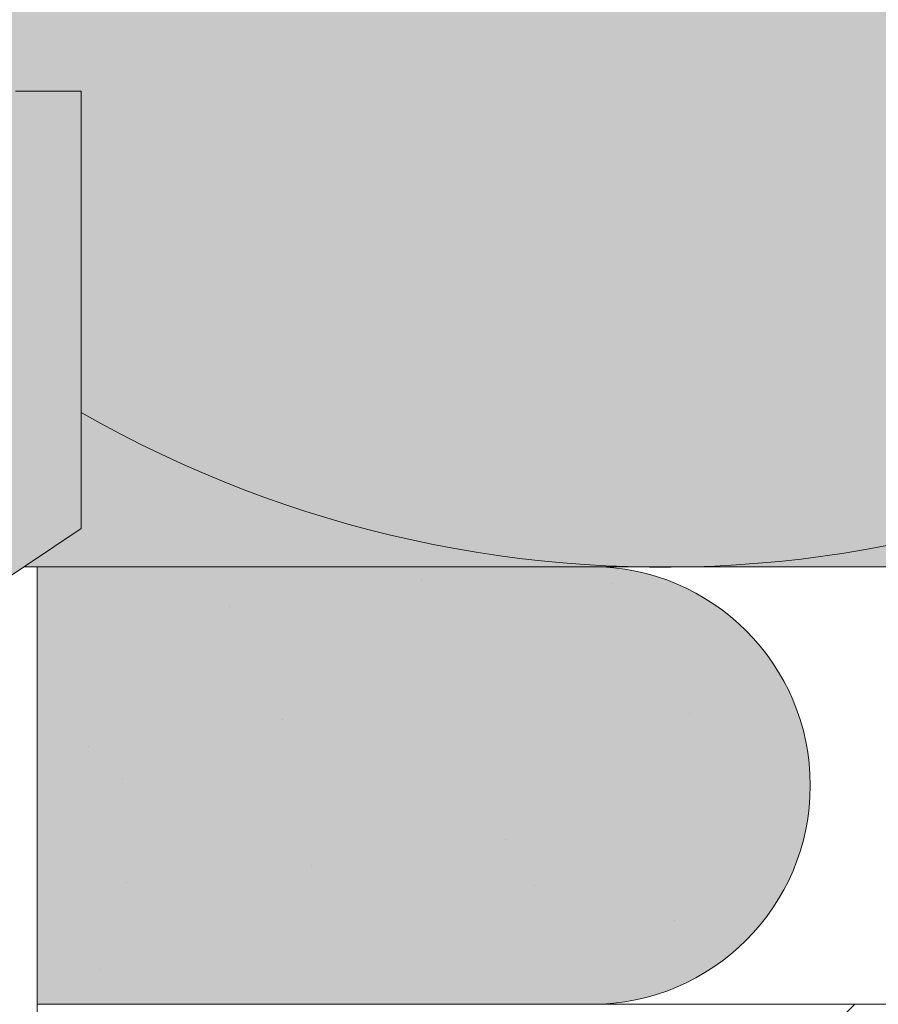
# Model space of a CAD drawing. Units: metres. Extents: x -8.366 to -7.466, y -8.135 to -7.185.
# Drawn here: x -7.943 to -7.923, y -7.507 to -7.485 of the extents above; entities that cross this region are included whole.
import ezdxf

# ---------------------------------------------------------------- set-up
doc = ezdxf.new("R2010")
doc.units = ezdxf.units.M
doc.linetypes.add('AUSGEZOGEN', pattern=[0])
for name, color, linetype, lineweight in [('DARSTELLUNG', 7, 'AUSGEZOGEN', 18), ('FILLING', 7, 'AUSGEZOGEN', 18), ('SCHRAFFUR_MUSTER', 7, 'AUSGEZOGEN', 18)]:
    doc.layers.add(name, color=color, linetype=linetype, lineweight=lineweight)

msp = doc.modelspace()

# ---------------------------------------------------------------- hatches: boundary and pattern name
at = {"layer": 'FILLING', "linetype": 'AUSGEZOGEN', "lineweight": 18, "true_color": 0x8ca2c3}
msp.add_hatch(color=153, dxfattribs=at).paths.add_polyline_path([(-7.943855744244757, -7.504834939232405), (-7.943855744244757, -7.501750935877887), (-7.943108508602855, -7.497472584400009), (-7.941355744244756, -7.496304252797611), (-7.941355744244756, -7.486304100492769), (-7.942855744244756, -7.486304100492771), (-7.942855744244756, -7.47930410049277), (-7.945605744244756, -7.47930410049277), (-7.945605744244756, -7.478304100492771), (-7.944105744244757, -7.477304100492769), (-7.944105744244757, -7.408183285055695), (-7.944096703165742, -7.40804911942332), (-7.944069743410932, -7.407917379795109), (-7.944025352470868, -7.407790448307837), (-7.943964333029537, -7.407670620156716), (-7.943887788450128, -7.407560062093311), (-7.943797102823817, -7.407460773245996), (-7.943693915942429, -7.407374548971391), (-7.942179400849418, -7.406273083449204), (-7.942080209240114, -7.406196069151462), (-7.941986046484155, -7.406112981530252), (-7.941897283822364, -7.406024148162194), (-7.941814271205476, -7.405929919276783), (-7.941737335914412, -7.40583066637558), (-7.941666781269968, -7.405726780767549), (-7.941602885436965, -7.405618672026307), (-7.941545900327553, -7.405506766375362), (-7.941496050608054, -7.405391505007701), (-7.941453532813197, -7.405273342346387), (-7.941418514571284, -7.405152744252948), (-7.941391133943275, -7.405030186190715), (-7.941371498878507, -7.404906151350286), (-7.94135968678911, -7.404781128744519), (-7.941355744244756, -7.404655611280581), (-7.941355744244756, -7.375674060463993), (-7.939855744244756, -7.375674060463993), (-7.939855744244756, -7.355674060463993), (-7.917855744244757, -7.355674060463993), (-7.917855744244757, -7.354798962481738), (-7.920760639530759, -7.354312804282892), (-7.921729006973525, -7.354166832777861), (-7.923673583986092, -7.353876186728417), (-7.924836715825375, -7.35372058377981), (-7.926593767548177, -7.35348924205764), (-7.927840593906862, -7.353343495460653), (-7.929520386276163, -7.353152089578484), (-7.93081341331653, -7.353022690754151), (-7.932452645221747, -7.352864836098685), (-7.933774403661483, -7.352754719757518), (-7.935389762389299, -7.352627576552579), (-7.936730437552717, -7.352538296954097), (-7.938330974346441, -7.352440394923388), (-7.939684267901285, -7.352372848641015), (-7.941275544410914, -7.352303365623688), (-7.942636950826192, -7.352258085690588), (-7.944222774980328, -7.352216555610749), (-7.94558873846021, -7.352193846139558), (-7.946614131377828, -7.352184896849824), (-7.949045660452415, -7.352184445658506), (-7.95012275002931, -7.352193846139558), (-7.951488713509177, -7.352216555610749), (-7.953074537663321, -7.352258085690588), (-7.954435944078599, -7.35230336562369), (-7.956027220588207, -7.352372848641012), (-7.957380514143086, -7.35244039492339), (-7.958981050936782, -7.352538296954099), (-7.960321726100214, -7.352627576552579), (-7.961937084828031, -7.352754719757518), (-7.963258843267766, -7.352864836098683), (-7.964898075172983, -7.353022690754151), (-7.96619110221335, -7.353152089578484), (-7.967870894582615, -7.353343495460649), (-7.969117720941344, -7.353489242057644), (-7.970874772663644, -7.353720583779746), (-7.97203790450353, -7.353876186728432), (-7.973982481515471, -7.354166832777785), (-7.974950848958754, -7.354312804282892), (-7.977855744244756, -7.354798962481738), (-7.977855744244756, -7.355674060463993), (-7.955855744244756, -7.355674060463993), (-7.955855744244756, -7.375674060463995), (-7.954355744244756, -7.375674060463993), (-7.954355744244756, -7.404655611280589), (-7.954351801700403, -7.404781128744519), (-7.954339989611006, -7.404906151350286), (-7.954320354546239, -7.405030186190718), (-7.954292973918229, -7.405152744252948), (-7.954257955676316, -7.405273342346389), (-7.95421543788146, -7.405391505007701), (-7.954165588161959, -7.405506766375362), (-7.954108603052548, -7.405618672026307), (-7.954044707219546, -7.405726780767551), (-7.953974152575102, -7.405830666375583), (-7.953897217284037, -7.405929919276783), (-7.953814204667149, -7.406024148162194), (-7.953725442005358, -7.406112981530252), (-7.953631279249392, -7.406196069151462), (-7.953532087640095, -7.406273083449199), (-7.952017572547084, -7.407374548971386), (-7.951914385665696, -7.407460773245996), (-7.951823700039379, -7.407560062093309), (-7.951747155459977, -7.407670620156718), (-7.951686136018645, -7.407790448307835), (-7.951641745078581, -7.407917379795109), (-7.951614785323771, -7.40804911942332), (-7.951605744244756, -7.408183285055697), (-7.951605744244756, -7.477304100492769), (-7.950105744244756, -7.478304100492771), (-7.950105744244756, -7.47930410049277), (-7.952855744244757, -7.47930410049277), (-7.952855744244757, -7.486304100492769), (-7.954355744244756, -7.486304100492769), (-7.954355744244756, -7.496304252797611), (-7.952602979886659, -7.497472584400009), (-7.951855744244757, -7.501750935877885), (-7.951855744244757, -7.504834939232388), (-7.951862680553284, -7.505579826183621), (-7.951883487073261, -7.506324454796562), (-7.951918156588654, -7.507068566822527), (-7.951966677075551, -7.507811904191986), (-7.95202903170629, -7.50855420910407), (-7.95210519885533, -7.509295224115991), (-7.952490759477201, -7.513049958700547), (-7.952805579522639, -7.516811285212911), (-7.953049547449111, -7.520577870993757), (-7.953222576817389, -7.524348381520372), (-7.953324606322181, -7.528121480879491), (-7.953355599813876, -7.531895832240598), (-7.953315546311285, -7.535670098329594), (-7.953204460005604, -7.539442941902589), (-7.95302238025533, -7.543213026219706), (-7.952769371572359, -7.546979015518678), (-7.952445523599097, -7.550739575488126), (-7.952050951078418, -7.554493373724225), (-7.951991349529831, -7.555060943998217), (-7.951942555188725, -7.555629545312244), (-7.951904585710894, -7.55619897191927), (-7.951877454836577, -7.556769017757514), (-7.95186117238379, -7.557339476541096), (-7.951855744244757, -7.557910141834728), (-7.951855744244757, -7.561136256316357), (-7.947855744244756, -7.562970665622874), (-7.943855744244757, -7.561136256316357), (-7.943855744244757, -7.557910141834716), (-7.943850316105723, -7.557339476541101), (-7.943834033652936, -7.556769017757517), (-7.943806902778618, -7.556198971919275), (-7.943768933300787, -7.555629545312248), (-7.943720138959674, -7.555060943998218), (-7.943660537412986, -7.554493373742215), (-7.943265964890416, -7.550739575488129), (-7.942942116917155, -7.546979015518678), (-7.942689108234183, -7.543213026219706), (-7.942507028483909, -7.539442941902591), (-7.94239594217822, -7.535670098329596), (-7.942355888675636, -7.5318958322406), (-7.942386882167324, -7.528121480879491), (-7.942488911672124, -7.524348381520371), (-7.942661941040402, -7.520577870993758), (-7.942905908966867, -7.516811285212909), (-7.943220729012304, -7.513049958700547), (-7.943606289634183, -7.509295224115991), (-7.943682456783223, -7.50855420910407), (-7.943744811413962, -7.507811904191984), (-7.943793331900852, -7.507068566822525), (-7.943828001416252, -7.506324454796559), (-7.943848807936222, -7.505579826183621)])
at = {"layer": 'FILLING', "linetype": 'AUSGEZOGEN', "lineweight": 18}
for color, points in [(71, [(-7.663852171653496, -7.479304100492765), (-7.661102171653496, -7.479304100492765), (-7.661102171653496, -7.478304100492771), (-7.662602171653496, -7.477304100492765), (-7.662602171653496, -7.408183285055675), (-7.662617964892954, -7.408016124794344), (-7.662627376858473, -7.407970132950333), (-7.662664819919438, -7.407841184107736), (-7.662677222338105, -7.407805720622521), (-7.66275279266313, -7.407657317881844), (-7.662774178511667, -7.407626428980016), (-7.662856441144999, -7.407520303365811), (-7.662888100557051, -7.407485640468753), (-7.66301399995583, -7.40737454897138), (-7.664528515048857, -7.40627308344918), (-7.664627706658131, -7.406196069151458), (-7.664648640470317, -7.406177597510105), (-7.664662549477224, -7.406166541444118), (-7.664681913330613, -7.406148238101654), (-7.664721869414097, -7.40611298153025), (-7.664767064306965, -7.406067750636184), (-7.664786980006705, -7.406048925670646), (-7.664796100014959, -7.406038691799022), (-7.664810632075889, -7.406024148162192), (-7.664893644692777, -7.405929919276781), (-7.664897727366384, -7.405924652289484), (-7.664900894672654, -7.405921098147331), (-7.664912293139263, -7.405905861235395), (-7.664970579983842, -7.40583066637558), (-7.664990630778368, -7.405801143315864), (-7.665003458582338, -7.405783995735732), (-7.665016387966928, -7.405763218084776), (-7.665041134628286, -7.405726780767549), (-7.665080347056137, -7.405660435185724), (-7.665093920033913, -7.405638623274052), (-7.665098161590468, -7.405630293832346), (-7.665105030461287, -7.405618672026304), (-7.665162015570699, -7.405506766375358), (-7.665167374469195, -7.405494375654282), (-7.665171616025749, -7.405486046212575), (-7.665181272864415, -7.405462240106536), (-7.665211865290199, -7.405391505007699), (-7.665226778177625, -7.405350060090994), (-7.665235977115627, -7.405327382804866), (-7.665242300031204, -7.405306922775577), (-7.665254383085055, -7.405273342346387), (-7.66528091320923, -7.405181976183521), (-7.665286531594255, -7.405163795911973), (-7.665287543037353, -7.4051591439513), (-7.665289401326969, -7.405152744252944), (-7.665316781954978, -7.405030186190714), (-7.66531999657194, -7.405009879433063), (-7.665322908942464, -7.404996484479687), (-7.665326419520446, -7.404969305622774), (-7.665336417019746, -7.404906151350282), (-7.665341429243796, -7.404853100506294), (-7.665344842546787, -7.404826674751352), (-7.66534560310209, -7.404808923170502), (-7.665348229109142, -7.404781128744517), (-7.665352171653496, -7.404655611280585), (-7.665352171653496, -7.375674060463989), (-7.666852171653496, -7.375674060463989), (-7.666852171653496, -7.362305798269307), (-7.677619650683119, -7.362305798269307), (-7.678646800389331, -7.362296258666511), (-7.679673593666361, -7.362267569120441), (-7.680699673517709, -7.362219739605894), (-7.681724683195316, -7.362152786752271), (-7.682748266323208, -7.362066733837778), (-7.683770067021389, -7.36196161078134), (-7.684789730029421, -7.361837454132226), (-7.697939834070356, -7.360110899080006), (-7.710740556702506, -7.357766691656183), (-7.711387625844254, -7.357654340788253), (-7.712036622079424, -7.357553717343332), (-7.712687332879716, -7.357464854272796), (-7.713339545154777, -7.357387780676923), (-7.713993045322553, -7.35732252179525), (-7.714647619379248, -7.357269098998313), (-7.715303052969372, -7.35722752978065), (-7.715959131455988, -7.357197827755063), (-7.71661563999096, -7.357180002648173), (-7.717275842789, -7.357174060463989), (-7.889432073109245, -7.357174060463989), (-7.890092275907424, -7.357180002648173), (-7.890748784442258, -7.357197827755061), (-7.891404862928874, -7.357227529780649), (-7.892060296518998, -7.357269098998313), (-7.892714870575692, -7.357322521795248), (-7.893368370743469, -7.35738778067692), (-7.89402058301853, -7.357464854272794), (-7.894671293818829, -7.35755371734333), (-7.895320290053991, -7.357654340788249), (-7.895967359195486, -7.357766691656136), (-7.90876808182789, -7.360110899080006), (-7.921918185869065, -7.361837454132258), (-7.922937848876856, -7.361961610781338), (-7.923959649575037, -7.362066733837775), (-7.924983232702929, -7.362152786752271), (-7.926008242380544, -7.362219739605894), (-7.927034322231885, -7.362267569120439), (-7.928061115508914, -7.362296258666509), (-7.929088265215127, -7.362305798269307), (-7.939855744244756, -7.362305798269307), (-7.939855744244756, -7.375674060463989), (-7.941355744244756, -7.375674060463989), (-7.941355744244756, -7.404655611280581), (-7.94135968678911, -7.404781128744519), (-7.941362312796155, -7.404808923170433), (-7.941363073351465, -7.404826674751352), (-7.941366486654465, -7.40485310050641), (-7.941371498878507, -7.404906151350286), (-7.941381496377784, -7.404969305622617), (-7.941385006955788, -7.404996484479687), (-7.941387919326321, -7.405009879433143), (-7.941391133943275, -7.405030186190715), (-7.941418514571284, -7.405152744252948), (-7.941420372860884, -7.405159143951245), (-7.94142138430399, -7.405163795911973), (-7.941427002689088, -7.405181976183747), (-7.941453532813197, -7.405273342346387), (-7.941465615867019, -7.405306922775494), (-7.941471938782619, -7.405327382804866), (-7.94148113772065, -7.405350060091067), (-7.941496050608054, -7.405391505007701), (-7.941526643033823, -7.405462240106506), (-7.941536299872496, -7.405486046212575), (-7.941540541429051, -7.405494375654282), (-7.941545900327553, -7.405506766375362), (-7.941602885436965, -7.405618672026307), (-7.941609754307785, -7.405630293832352), (-7.941613995864333, -7.405638623274052), (-7.941627568842123, -7.405660435185746), (-7.941666781269968, -7.405726780767549), (-7.941691527931274, -7.405763218084711), (-7.941704457315907, -7.405783995735732), (-7.941717285119928, -7.405801143315928), (-7.941737335914412, -7.40583066637558), (-7.94179562275888, -7.405905861235251), (-7.941807021225592, -7.405921098147331), (-7.94181018853189, -7.405924652289515), (-7.941814271205476, -7.405929919276783), (-7.941897283822364, -7.406024148162194), (-7.941911815883264, -7.406038691798993), (-7.94192093589154, -7.406048925670646), (-7.941940851591339, -7.406067750636233), (-7.941986046484155, -7.406112981530252), (-7.942026002567625, -7.406148238101649), (-7.942045366421022, -7.406166541444116), (-7.942059275427914, -7.406177597510086), (-7.942080209240114, -7.406196069151462), (-7.942179400849367, -7.406273083449161), (-7.943693915942415, -7.40737454897138), (-7.943819815341201, -7.407485640468762), (-7.943851474753239, -7.407520303365796), (-7.943933737386607, -7.40762642898006), (-7.9439551232351, -7.407657317881822), (-7.944030693560155, -7.407805720622543), (-7.944043095978785, -7.407841184107659), (-7.944080539039795, -7.40797013295041), (-7.944089951005284, -7.408016124794285), (-7.944105744244757, -7.408183285055715), (-7.944105744244757, -7.477304100492769), (-7.945605744244756, -7.478304100492769), (-7.945605744244756, -7.479304100492765), (-7.942855744244756, -7.479304100492765), (-7.942855744244756, -7.486304100492771), (-7.941355744244756, -7.486304100492769), (-7.941355744244756, -7.496304252797609), (-7.942660654488479, -7.49717406046399), (-7.664047261409775, -7.49717406046399), (-7.665352171653496, -7.496304252797609), (-7.665352171653496, -7.486304100492766), (-7.663852171653496, -7.486304100492766)]), (253, [(-7.925034896819525, -7.503991600316808), (-7.924963766051275, -7.503797557810012), (-7.924900714847492, -7.503600741585235), (-7.924845850930084, -7.503401487899693), (-7.924799268033144, -7.503200137174967), (-7.924761045742765, -7.502997033415394), (-7.924731249361096, -7.502792523620336), (-7.92470992979475, -7.50258695719135), (-7.924697123467842, -7.502380685335233), (-7.924692852259781, -7.502174060463989), (-7.924697123467842, -7.501967435592745), (-7.92470992979475, -7.501761163736628), (-7.924731249361096, -7.501555597307643), (-7.924761045742765, -7.501351087512585), (-7.924799268033144, -7.501147983753012), (-7.924845850930084, -7.500946633028285), (-7.924900714847492, -7.500747379342743), (-7.924963766051275, -7.500550563117966), (-7.925034896819525, -7.500356520611171), (-7.925113985626507, -7.500165583340724), (-7.925200897350318, -7.499978077519753), (-7.925295483503746, -7.499794323498803), (-7.925397582487931, -7.499614635218541), (-7.92550701986847, -7.499439319673376), (-7.925623608673428, -7.499268676386979), (-7.925747149712799, -7.499102996900541), (-7.92587743191878, -7.498942564274685), (-7.926014232706417, -7.498787652605861), (-7.92615731835385, -7.498638526558056), (-7.926306444401649, -7.498495440910623), (-7.926461356070475, -7.49835864012299), (-7.926621788696335, -7.498228357917007), (-7.926787468182774, -7.498104816877638), (-7.926958111469168, -7.497988228072677), (-7.927133427014335, -7.497878790692139), (-7.927313115294593, -7.497776691707958), (-7.927496869315546, -7.49768210555453), (-7.927684375136516, -7.497595193830714), (-7.927875312406963, -7.497516105023733), (-7.928069354913758, -7.497444974255487), (-7.928266171138537, -7.497381923051698), (-7.928465424824077, -7.497327059134292), (-7.928666775548802, -7.497280476237353), (-7.928869879308375, -7.497242253946975), (-7.929074389103437, -7.497212457565303), (-7.929279955532417, -7.497191137998956), (-7.929486227388537, -7.497178331672052), (-7.929692852259868, -7.49717406046399), (-7.942355744244757, -7.49717406046399), (-7.942355744244757, -7.507174060463989), (-7.929692852259694, -7.507174060463989), (-7.929486227388537, -7.507169789255926), (-7.929279955532417, -7.507156982929022), (-7.929074389103437, -7.507135663362675), (-7.928869879308375, -7.507105866981003), (-7.928666775548802, -7.507067644690625), (-7.928465424824077, -7.507021061793687), (-7.928266171138537, -7.50696619787628), (-7.928069354913758, -7.506903146672492), (-7.927875312406963, -7.506832015904245), (-7.927684375136516, -7.506752927097264), (-7.927496869315546, -7.506666015373448), (-7.927313115294593, -7.506571429220021), (-7.927133427014335, -7.50646933023584), (-7.926958111469168, -7.506359892855302), (-7.926787468182774, -7.50624330405034), (-7.926621788696335, -7.506119763010971), (-7.926461356070475, -7.505989480804988), (-7.926306444401649, -7.505852680017355), (-7.92615731835385, -7.505709594369923), (-7.926014232706417, -7.505560468322117), (-7.92587743191878, -7.505405556653294), (-7.925747149712799, -7.505245124027437), (-7.925623608673428, -7.505079444541), (-7.92550701986847, -7.504908801254602), (-7.925397582487931, -7.504733485709438), (-7.925295483503746, -7.504553797429175), (-7.925200897350318, -7.504370043408226), (-7.925113985626507, -7.504182537587254)])]:
    msp.add_hatch(color=color, dxfattribs=at).paths.add_polyline_path(points)

# ---------------------------------------------------------------- linework, layer by layer
at = {"layer": 'DARSTELLUNG', "color": 6, "linetype": 'AUSGEZOGEN', "lineweight": 13}
for p, q in [((-7.942855744244756, -7.486304100492766), (-7.941355744244756, -7.486304100492766)), ((-7.941355744244756, -7.496304252797609), (-7.941355744244756, -7.486304100492766)), ((-7.941355744244756, -7.496304252797609), (-7.943855744244757, -7.49797066562287))]:
    msp.add_line(p, q, dxfattribs=at)
at = {"layer": 'DARSTELLUNG', "color": 7, "linetype": 'AUSGEZOGEN', "lineweight": 18}
for p, q in [((-7.942660654488479, -7.49717406046399), (-7.664047261409775, -7.49717406046399)), ((-7.942355744244757, -7.49717406046399), (-7.942355744244757, -7.570448352826446)), ((-7.664352171653496, -7.507174060463989), (-7.942355744244757, -7.507174060463989))]:
    msp.add_line(p, q, dxfattribs=at)
for start, end in [(0, 90), (270, 0)]:
    msp.add_arc((-7.929692852259781, -7.502174060463989), 0.005, start, end, dxfattribs=at)
at = {"layer": 'SCHRAFFUR_MUSTER', "color": 7, "linetype": 'AUSGEZOGEN', "lineweight": 13}
for p, q in [((-7.933574999347329, -7.497487498410046), (-7.933574999347329, -7.497487498410046)), ((-7.929224999174476, -7.497562498413027), (-7.929224999174476, -7.497562498413027)), ((-7.937962499521674, -7.498087498433889), (-7.937962499521674, -7.498087498433889)), ((-7.927462499104441, -7.500524998530747), (-7.927462499104441, -7.500524998530747)), ((-7.936762499473989, -7.500674998536706), (-7.936762499473989, -7.500674998536706)), ((-7.941187499649823, -7.501274998560548), (-7.941187499649823, -7.501274998560548)), ((-7.940399999618531, -7.502024998590351), (-7.940399999618531, -7.502024998590351)), ((-7.931662499271334, -7.503412498645485), (-7.931662499271334, -7.503412498645485)), ((-7.936087499447167, -7.504012498669327), (-7.936087499447167, -7.504012498669327)), ((-7.940324999615551, -7.504387498684228), (-7.940324999615551, -7.504387498684228)), ((-7.930987499244512, -7.504462498687208), (-7.930987499244512, -7.504462498687208)), ((-7.927799999117853, -7.5052499987185), (-7.927799999117853, -7.5052499987185)), ((-7.940924999639392, -7.506374998763204), (-7.940924999639392, -7.506374998763204))]:
    msp.add_line(p, q, dxfattribs=at)
at = {"layer": 'SCHRAFFUR_MUSTER', "color": 7, "linetype": 'AUSGEZOGEN', "lineweight": 18}
msp.add_line((-7.942355744244756, -7.525855747165383), (-7.923674057543362, -7.50717406046399), dxfattribs=at)
msp.add_arc((-7.928054083513846, -7.470393283958474), 0.02679129406169102, 240.2318233007555, 17.86571266840247, dxfattribs=at)

doc.saveas('drawing.dxf')
